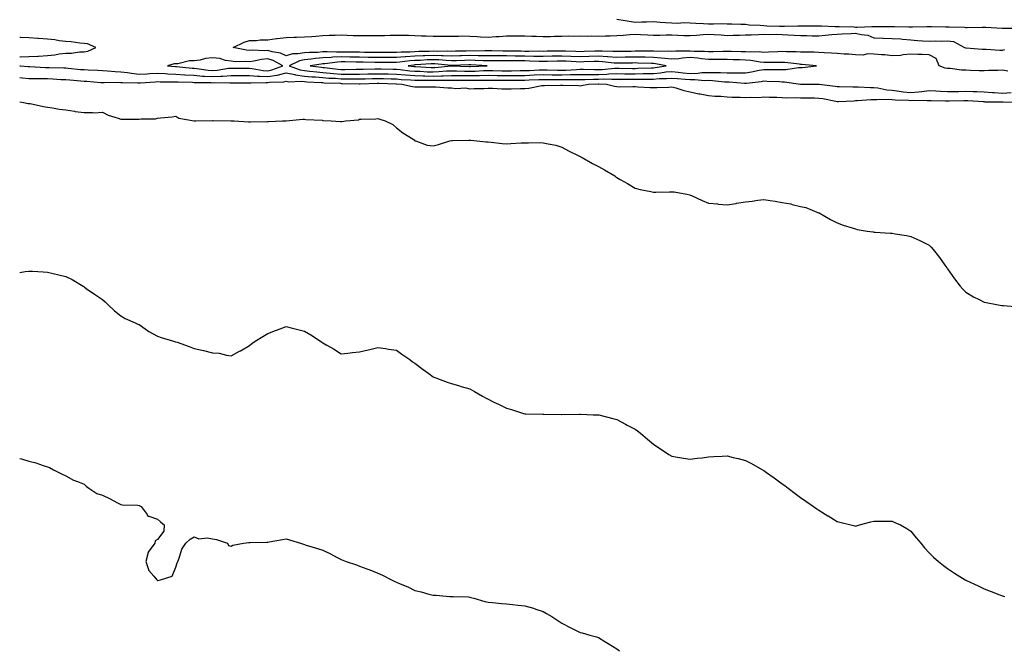
# Model space of a CAD drawing. Units: inches. Extents: x 989603 to 992243, y 7319018 to 7321658.
# Drawn here: x 989603 to 990139, y 7319404 to 7319747 of the extents above; entities that cross this region are included whole.
import ezdxf

# ---------------------------------------------------------------- set-up
doc = ezdxf.new("R2010")
doc.units = ezdxf.units.IN
doc.header["$MEASUREMENT"] = 0
doc.layers.add('Contour_98967319', color=7, linetype='Continuous', true_color=0xdf735a)

msp = doc.modelspace()

# ---------------------------------------------------------------- linework, layer by layer
at = {"layer": 'Contour_98967319'}
for points in [[(990147.68, 7319742.29, 3230), (990138.3, 7319742.18, 3230), (990138.05, 7319742.18, 3230), (990137.79, 7319742.18, 3230), (990128.88, 7319742.75, 3230), (990128.05, 7319742.76, 3230), (990127.2, 7319742.77, 3230), (990118.79, 7319742.66, 3230), (990118.05, 7319742.67, 3230), (990117.28, 7319742.69, 3230), (990109.02, 7319742.89, 3230), (990108.05, 7319742.92, 3230), (990107.04, 7319742.93, 3230), (990099.32, 7319743.19, 3230), (990098.05, 7319743.2, 3230), (990096.77, 7319743.2, 3230), (990089.1, 7319742.98, 3230), (990088.05, 7319742.98, 3230), (990086.97, 7319743, 3230), (990079.28, 7319743.15, 3230), (990078.05, 7319743.17, 3230), (990076.81, 7319743.16, 3230), (990069.19, 7319743.06, 3230), (990068.05, 7319743.05, 3230), (990066.91, 7319743.07, 3230), (990058.95, 7319742.82, 3230), (990058.05, 7319742.83, 3230), (990057.1, 7319742.86, 3230), (990049.17, 7319743.04, 3230), (990048.05, 7319743.07, 3230), (990046.86, 7319743.11, 3230), (990039.57, 7319743.44, 3230), (990038.05, 7319743.49, 3230), (990036.47, 7319743.51, 3230), (990029.55, 7319743.42, 3230), (990028.05, 7319743.43, 3230), (990026.52, 7319743.46, 3230), (990019.38, 7319743.25, 3230), (990018.05, 7319743.28, 3230), (990016.62, 7319743.35, 3230), (990009.66, 7319743.53, 3230), (990008.05, 7319743.61, 3230), (990006.17, 7319743.8, 3230), (990000.2, 7319744.07, 3230), (989998.05, 7319744.32, 3230), (989995.55, 7319744.42, 3230), (989990.69, 7319744.56, 3230), (989988.05, 7319744.67, 3230), (989985.24, 7319744.73, 3230), (989980.71, 7319744.57, 3230), (989978.05, 7319744.63, 3230), (989975.25, 7319744.72, 3230), (989971.15, 7319745.02, 3230), (989968.05, 7319745.1, 3230), (989964.75, 7319745.23, 3230), (989961.14, 7319745.01, 3230), (989958.05, 7319745.15, 3230), (989954.6, 7319745.36, 3230), (989951.67, 7319745.55, 3230), (989948.05, 7319745.77, 3230), (989944.22, 7319745.74, 3230), (989941.72, 7319745.6, 3230), (989938.05, 7319745.56, 3230), (989933.72, 7319746.25, 3230), (989932.58, 7319746.45, 3230), (989928.05, 7319747.13, 3230)], [(990140.95, 7319719.02, 3230), (990138.05, 7319719.52, 3230), (990135.41, 7319719.28, 3230), (990130.56, 7319719.41, 3230), (990128.05, 7319719.12, 3230), (990125.34, 7319719.2, 3230), (990120.59, 7319719.39, 3230), (990118.05, 7319719.46, 3230), (990115.74, 7319719.61, 3230), (990109.56, 7319720.4, 3230), (990108.05, 7319720.51, 3230), (990106.75, 7319720.62, 3230), (990103.46, 7319721.92, 3230), (990101.99, 7319725.86, 3230), (990098.05, 7319727.89, 3230), (990094.22, 7319728.1, 3230), (990091.94, 7319728.03, 3230), (990088.05, 7319728.22, 3230), (990084.01, 7319727.88, 3230), (990082.42, 7319727.56, 3230), (990078.05, 7319727.26, 3230), (990074.03, 7319727.9, 3230), (990072.12, 7319727.85, 3230), (990068.05, 7319728.32, 3230), (990064.57, 7319728.44, 3230), (990062.22, 7319727.75, 3230), (990058.05, 7319727.82, 3230), (990054.35, 7319728.22, 3230), (990051.74, 7319728.22, 3230), (990048.05, 7319728.56, 3230), (990044.93, 7319728.8, 3230), (990040.99, 7319728.98, 3230), (990038.05, 7319729.2, 3230), (990035.44, 7319729.31, 3230), (990030.72, 7319729.25, 3230), (990028.05, 7319729.36, 3230), (990025.65, 7319729.52, 3230), (990020.44, 7319729.52, 3230), (990018.05, 7319729.66, 3230), (990015.73, 7319729.6, 3230), (990010.7, 7319729.28, 3230), (990008.05, 7319729.21, 3230), (990005.57, 7319729.43, 3230), (990000.61, 7319729.36, 3230), (989998.05, 7319729.56, 3230), (989995.73, 7319729.6, 3230), (989990.36, 7319729.61, 3230), (989988.05, 7319729.65, 3230), (989985.78, 7319729.65, 3230), (989980.54, 7319729.43, 3230), (989978.05, 7319729.43, 3230), (989975.76, 7319729.63, 3230), (989970.2, 7319729.78, 3230), (989968.05, 7319729.94, 3230), (989965.93, 7319729.8, 3230), (989960.14, 7319729.83, 3230), (989958.05, 7319729.67, 3230), (989955.98, 7319729.84, 3230), (989950.31, 7319729.66, 3230), (989948.05, 7319729.82, 3230), (989945.98, 7319729.85, 3230), (989940.19, 7319729.79, 3230), (989938.05, 7319729.82, 3230), (989935.91, 7319729.78, 3230), (989930.32, 7319729.66, 3230), (989928.05, 7319729.62, 3230), (989925.89, 7319729.76, 3230), (989920.15, 7319729.82, 3230), (989918.05, 7319729.95, 3230), (989916.01, 7319729.88, 3230), (989910.3, 7319729.67, 3230), (989908.05, 7319729.6, 3230), (989905.82, 7319729.69, 3230), (989900.13, 7319729.84, 3230), (989898.05, 7319729.92, 3230), (989896.01, 7319729.87, 3230), (989890.18, 7319729.79, 3230), (989888.05, 7319729.74, 3230), (989885.92, 7319729.79, 3230), (989880.25, 7319729.72, 3230), (989878.05, 7319729.77, 3230), (989875.92, 7319729.79, 3230), (989870.12, 7319729.85, 3230), (989868.05, 7319729.86, 3230), (989866.01, 7319729.87, 3230), (989859.94, 7319730.03, 3230), (989858.05, 7319730.04, 3230), (989856.19, 7319730.07, 3230), (989850.02, 7319729.95, 3230), (989848.05, 7319729.98, 3230), (989846.05, 7319729.92, 3230), (989840.18, 7319729.79, 3230), (989838.05, 7319729.73, 3230), (989835.95, 7319729.82, 3230), (989830.2, 7319729.77, 3230), (989828.05, 7319729.86, 3230), (989825.9, 7319729.78, 3230), (989820.31, 7319729.66, 3230), (989818.05, 7319729.57, 3230), (989815.53, 7319729.4, 3230), (989810.67, 7319729.31, 3230), (989808.05, 7319729.11, 3230), (989805.24, 7319729.11, 3230), (989800.81, 7319729.16, 3230), (989798.05, 7319729.16, 3230), (989795.33, 7319729.2, 3230), (989790.74, 7319729.23, 3230), (989788.05, 7319729.27, 3230), (989785.44, 7319729.31, 3230), (989780.6, 7319729.37, 3230), (989778.05, 7319729.41, 3230), (989775.43, 7319729.3, 3230), (989770.41, 7319729.55, 3230), (989768.05, 7319729.43, 3230), (989765.36, 7319729.24, 3230), (989760.75, 7319729.22, 3230), (989758.05, 7319729, 3230), (989754.49, 7319728.36, 3230), (989751.48, 7319728.49, 3230), (989748.05, 7319727.4, 3230), (989744.91, 7319728.78, 3230), (989740.46, 7319729.5, 3230), (989738.05, 7319730.22, 3230), (989736.2, 7319730.07, 3230), (989729.5, 7319730.47, 3230), (989728.05, 7319730.3, 3230), (989726.56, 7319730.43, 3230), (989719.17, 7319731.92, 3230), (989725.14, 7319734.83, 3230), (989728.05, 7319735.74, 3230), (989731.89, 7319735.75, 3230), (989733.92, 7319736.05, 3230), (989738.05, 7319736.06, 3230), (989742.88, 7319736.75, 3230), (989743.14, 7319736.83, 3230), (989748.05, 7319737.34, 3230), (989752.46, 7319737.5, 3230), (989753.63, 7319737.5, 3230), (989758.05, 7319737.65, 3230), (989762.1, 7319737.86, 3230), (989764.25, 7319738.12, 3230), (989768.05, 7319738.35, 3230), (989771.41, 7319738.57, 3230), (989774.65, 7319738.52, 3230), (989778.05, 7319738.71, 3230), (989781.34, 7319738.63, 3230), (989784.52, 7319738.4, 3230), (989788.05, 7319738.32, 3230), (989791.62, 7319738.35, 3230), (989794.46, 7319738.32, 3230), (989798.05, 7319738.34, 3230), (989801.54, 7319738.43, 3230), (989804.64, 7319738.51, 3230), (989808.05, 7319738.6, 3230), (989811.46, 7319738.52, 3230), (989814.63, 7319738.5, 3230), (989818.05, 7319738.41, 3230), (989821.71, 7319738.26, 3230), (989824.33, 7319738.19, 3230), (989828.05, 7319738.04, 3230), (989831.93, 7319738.04, 3230), (989834.23, 7319738.1, 3230), (989838.05, 7319738.1, 3230), (989841.92, 7319738.05, 3230), (989844.28, 7319738.16, 3230), (989848.05, 7319738.1, 3230), (989852.12, 7319737.85, 3230), (989853.87, 7319737.74, 3230), (989858.05, 7319737.48, 3230), (989862.18, 7319737.79, 3230), (989864.06, 7319737.93, 3230), (989868.05, 7319738.23, 3230), (989871.73, 7319738.24, 3230), (989874.3, 7319738.17, 3230), (989878.05, 7319738.18, 3230), (989881.89, 7319738.08, 3230), (989884.16, 7319738.04, 3230), (989888.05, 7319737.94, 3230), (989892.04, 7319737.93, 3230), (989894.14, 7319738.02, 3230), (989898.05, 7319738.01, 3230), (989901.83, 7319738.14, 3230), (989904.25, 7319738.12, 3230), (989908.05, 7319738.23, 3230), (989911.88, 7319738.1, 3230), (989914.29, 7319738.16, 3230), (989918.05, 7319738, 3230), (989921.82, 7319738.15, 3230), (989924.4, 7319738.27, 3230), (989928.05, 7319738.41, 3230), (989931.46, 7319738.51, 3230), (989935.12, 7319738.99, 3230), (989938.05, 7319739.1, 3230), (989941, 7319738.97, 3230), (989944.91, 7319738.78, 3230), (989948.05, 7319738.64, 3230), (989951.4, 7319738.58, 3230), (989954.91, 7319738.78, 3230), (989958.05, 7319738.7, 3230), (989961.35, 7319738.62, 3230), (989964.55, 7319738.42, 3230), (989968.05, 7319738.34, 3230), (989971.37, 7319738.59, 3230), (989975, 7319738.87, 3230), (989978.05, 7319739.11, 3230), (989981.1, 7319738.87, 3230), (989984.86, 7319738.72, 3230), (989988.05, 7319738.45, 3230), (989991.44, 7319738.53, 3230), (989994.78, 7319738.65, 3230), (989998.05, 7319738.72, 3230), (990001.21, 7319738.76, 3230), (990005.15, 7319739.02, 3230), (990008.05, 7319739.06, 3230), (990011.09, 7319738.89, 3230), (990015.23, 7319739.1, 3230), (990018.05, 7319738.9, 3230), (990021.17, 7319738.8, 3230), (990024.7, 7319738.57, 3230), (990028.05, 7319738.47, 3230), (990031.59, 7319738.37, 3230), (990034.42, 7319738.29, 3230), (990038.05, 7319738.19, 3230), (990041.44, 7319738.53, 3230), (990045.04, 7319738.92, 3230), (990048.05, 7319739.22, 3230), (990050.67, 7319739.3, 3230), (990055.71, 7319739.57, 3230), (990058.05, 7319739.64, 3230), (990061.1, 7319738.87, 3230), (990064.65, 7319738.53, 3230), (990068.05, 7319737.22, 3230), (990072.96, 7319737, 3230), (990073.13, 7319737, 3230), (990078.05, 7319736.8, 3230), (990082.68, 7319736.55, 3230), (990083.63, 7319736.35, 3230), (990088.05, 7319736.03, 3230), (990091.79, 7319735.66, 3230), (990094.39, 7319735.59, 3230), (990098.05, 7319735.26, 3230), (990101.59, 7319735.46, 3230), (990104.72, 7319735.25, 3230), (990108.05, 7319735.49, 3230), (990111.26, 7319735.13, 3230), (990117.41, 7319731.92, 3230), (990117.81, 7319731.68, 3230), (990118.05, 7319731.7, 3230), (990118.26, 7319731.7, 3230), (990127.01, 7319730.88, 3230), (990128.05, 7319730.9, 3230), (990129.06, 7319730.91, 3230), (990136.49, 7319730.36, 3230), (990138.05, 7319730.36, 3230), (990139.23, 7319730.73, 3230)], [(989638.05, 7319729.5, 3231), (989640.15, 7319729.82, 3231), (989644.48, 7319731.92, 3231), (989639.95, 7319733.82, 3231), (989638.05, 7319734.07, 3231), (989635.75, 7319734.22, 3231), (989631.07, 7319734.94, 3231), (989628.05, 7319735.1, 3231), (989624.44, 7319735.54, 3231), (989622.18, 7319736.05, 3231), (989618.05, 7319736.44, 3231), (989613.2, 7319736.77, 3231), (989612.94, 7319736.81, 3231), (989608.05, 7319737.1, 3231), (989603.45, 7319737.32, 3231), (989603, 7319737.29, 3231)], [(989603, 7319726.75, 3231), (989603.24, 7319726.73, 3231), (989608.05, 7319726.92, 3231), (989612.84, 7319727.12, 3231), (989613.32, 7319727.19, 3231), (989618.05, 7319727.44, 3231), (989622.14, 7319727.82, 3231), (989624.49, 7319728.35, 3231), (989628.05, 7319728.79, 3231), (989631.18, 7319728.79, 3231), (989635.62, 7319729.49, 3231), (989638.05, 7319729.5, 3231)], [(989603, 7319721.94, 3230), (989603.35, 7319721.92, 3230), (989607.69, 7319721.56, 3230), (989608.05, 7319721.52, 3230), (989608.45, 7319721.51, 3230), (989617.1, 7319720.97, 3230), (989618.05, 7319720.95, 3230), (989619.07, 7319720.91, 3230), (989626.96, 7319720.83, 3230), (989628.05, 7319720.78, 3230), (989629.3, 7319720.67, 3230), (989636.11, 7319719.98, 3230), (989638.05, 7319719.81, 3230), (989640.3, 7319719.67, 3230), (989645.6, 7319719.46, 3230), (989648.05, 7319719.31, 3230), (989650.77, 7319719.2, 3230), (989654.94, 7319718.81, 3230), (989658.05, 7319718.71, 3230), (989661.69, 7319718.27, 3230), (989663.95, 7319717.82, 3230), (989668.05, 7319717.42, 3230), (989672.35, 7319717.62, 3230), (989673.76, 7319717.64, 3230), (989678.05, 7319717.82, 3230), (989682.32, 7319717.65, 3230), (989683.67, 7319717.55, 3230), (989688.05, 7319717.38, 3230), (989692.9, 7319717.07, 3230), (989693.17, 7319717.04, 3230), (989698.05, 7319716.74, 3230), (989702.47, 7319716.34, 3230), (989703.64, 7319716.33, 3230), (989708.05, 7319716, 3230), (989712.44, 7319716.31, 3230), (989713.67, 7319716.29, 3230), (989718.05, 7319716.67, 3230), (989722.77, 7319716.64, 3230), (989723.33, 7319716.64, 3230), (989728.05, 7319716.61, 3230), (989732.39, 7319716.26, 3230), (989733.68, 7319716.29, 3230), (989738.05, 7319715.99, 3230), (989743, 7319716.88, 3230), (989743.09, 7319716.88, 3230), (989748.05, 7319718.14, 3230), (989752.87, 7319717.09, 3230), (989753.13, 7319717, 3230), (989758.05, 7319716.3, 3230), (989762.07, 7319715.94, 3230), (989764.12, 7319715.85, 3230), (989768.05, 7319715.51, 3230), (989771.36, 7319715.23, 3230), (989774.87, 7319715.11, 3230), (989778.05, 7319714.86, 3230), (989780.99, 7319714.86, 3230), (989785.18, 7319714.79, 3230), (989788.05, 7319714.79, 3230), (989790.98, 7319714.85, 3230), (989795.03, 7319714.94, 3230), (989798.05, 7319715, 3230), (989801.06, 7319714.93, 3230), (989805.18, 7319714.79, 3230), (989808.05, 7319714.72, 3230), (989810.63, 7319714.5, 3230), (989815.67, 7319714.31, 3230), (989818.05, 7319714.12, 3230), (989820.18, 7319714.05, 3230), (989825.9, 7319714.07, 3230), (989828.05, 7319714.01, 3230), (989830.22, 7319714.09, 3230), (989835.96, 7319714.01, 3230), (989838.05, 7319714.1, 3230), (989840.2, 7319714.07, 3230), (989845.86, 7319714.11, 3230), (989848.05, 7319714.07, 3230), (989850.26, 7319714.13, 3230), (989855.85, 7319714.11, 3230), (989858.05, 7319714.17, 3230), (989860.27, 7319714.14, 3230), (989865.89, 7319714.08, 3230), (989868.05, 7319714.05, 3230), (989870.2, 7319714.07, 3230), (989875.88, 7319714.09, 3230), (989878.05, 7319714.1, 3230), (989880.33, 7319714.2, 3230), (989885.61, 7319714.36, 3230), (989888.05, 7319714.47, 3230), (989890.56, 7319714.43, 3230), (989895.53, 7319714.44, 3230), (989898.05, 7319714.4, 3230), (989900.6, 7319714.46, 3230), (989905.53, 7319714.44, 3230), (989908.05, 7319714.51, 3230), (989910.65, 7319714.51, 3230), (989915.31, 7319714.66, 3230), (989918.05, 7319714.66, 3230), (989920.88, 7319714.75, 3230), (989925.4, 7319714.57, 3230), (989928.05, 7319714.66, 3230), (989930.77, 7319714.64, 3230), (989935.32, 7319714.65, 3230), (989938.05, 7319714.64, 3230), (989940.81, 7319714.68, 3230), (989945.34, 7319714.63, 3230), (989948.05, 7319714.68, 3230), (989951.05, 7319714.92, 3230), (989955.02, 7319714.95, 3230), (989958.05, 7319715.23, 3230), (989961.05, 7319714.92, 3230), (989965.33, 7319714.64, 3230), (989968.05, 7319714.38, 3230), (989970.57, 7319714.44, 3230), (989976, 7319713.97, 3230), (989978.05, 7319714.03, 3230), (989980.1, 7319713.97, 3230), (989986.73, 7319713.24, 3230), (989988.05, 7319713.19, 3230), (989989.29, 7319713.16, 3230), (989997.59, 7319712.38, 3230), (989998.05, 7319712.36, 3230), (989998.58, 7319712.45, 3230), (990006.58, 7319713.4, 3230), (990008.05, 7319713.66, 3230), (990009.76, 7319713.62, 3230), (990016.7, 7319713.27, 3230), (990018.05, 7319713.24, 3230), (990019.37, 7319713.24, 3230), (990028.02, 7319711.95, 3230), (990028.09, 7319711.95, 3230), (990038.03, 7319711.94, 3230), (990038.08, 7319711.94, 3230), (990038.2, 7319711.92, 3230), (990046.94, 7319710.81, 3230), (990048.05, 7319710.63, 3230), (990049.33, 7319710.64, 3230), (990056.57, 7319710.44, 3230), (990058.05, 7319710.45, 3230), (990059.5, 7319710.47, 3230), (990066.13, 7319710, 3230), (990068.05, 7319710.02, 3230), (990070.13, 7319709.84, 3230), (990075.01, 7319708.88, 3230), (990078.05, 7319708.67, 3230), (990081.79, 7319708.18, 3230), (990083.88, 7319707.75, 3230), (990088.05, 7319707.29, 3230), (990092.34, 7319707.64, 3230), (990094.13, 7319708, 3230), (990098.05, 7319708.41, 3230), (990101.72, 7319708.25, 3230), (990104.2, 7319708.08, 3230), (990108.05, 7319707.92, 3230), (990112.01, 7319707.96, 3230), (990114.1, 7319707.97, 3230), (990118.05, 7319708.02, 3230), (990122.07, 7319707.9, 3230), (990124.06, 7319707.92, 3230), (990128.05, 7319707.79, 3230), (990132.52, 7319707.45, 3230), (990133.45, 7319707.32, 3230), (990138.05, 7319707.01, 3230), (990142.69, 7319707.28, 3230)], [(989603, 7319715.53, 3229), (989604.59, 7319715.38, 3229), (989608.05, 7319715.06, 3229), (989611.12, 7319714.99, 3229), (989614.93, 7319715.04, 3229), (989618.05, 7319714.96, 3229), (989620.97, 7319714.84, 3229), (989625.44, 7319714.52, 3229), (989628.05, 7319714.42, 3229), (989630.34, 7319714.21, 3229), (989636.21, 7319713.76, 3229), (989638.05, 7319713.6, 3229), (989639.63, 7319713.5, 3229), (989647.11, 7319712.86, 3229), (989648.05, 7319712.8, 3229), (989648.9, 7319712.76, 3229), (989657.05, 7319712.91, 3229), (989658.05, 7319712.88, 3229), (989658.91, 7319712.78, 3229), (989667.32, 7319712.66, 3229), (989668.05, 7319712.58, 3229), (989668.74, 7319712.62, 3229), (989676.72, 7319713.25, 3229), (989678.05, 7319713.31, 3229), (989679.39, 7319713.26, 3229), (989686.74, 7319713.22, 3229), (989688.05, 7319713.17, 3229), (989689.23, 7319713.1, 3229), (989697.04, 7319712.93, 3229), (989698.05, 7319712.86, 3229), (989698.92, 7319712.78, 3229), (989707.23, 7319712.74, 3229), (989708.05, 7319712.67, 3229), (989708.86, 7319712.73, 3229), (989717.37, 7319712.6, 3229), (989718.05, 7319712.66, 3229), (989718.78, 7319712.66, 3229), (989727.29, 7319712.68, 3229), (989728.05, 7319712.68, 3229), (989728.75, 7319712.62, 3229), (989737.16, 7319712.81, 3229), (989738.05, 7319712.75, 3229), (989739.06, 7319712.93, 3229), (989746.78, 7319713.19, 3229), (989748.05, 7319713.51, 3229), (989749.36, 7319713.23, 3229), (989756.45, 7319713.52, 3229), (989758.05, 7319713.29, 3229), (989759.31, 7319713.18, 3229), (989767.15, 7319712.81, 3229), (989768.05, 7319712.74, 3229), (989768.8, 7319712.67, 3229), (989777.61, 7319712.36, 3229), (989778.05, 7319712.33, 3229), (989778.46, 7319712.33, 3229), (989787.81, 7319712.16, 3229), (989788.05, 7319712.16, 3229), (989788.3, 7319712.17, 3229), (989797.6, 7319712.37, 3229), (989798.05, 7319712.38, 3229), (989798.5, 7319712.37, 3229), (989807.92, 7319712.04, 3229), (989808.05, 7319712.04, 3229), (989808.16, 7319712.03, 3229), (989811.03, 7319711.92, 3229), (989816.75, 7319710.62, 3229), (989818.05, 7319710.37, 3229), (989819.6, 7319710.37, 3229), (989826.62, 7319710.49, 3229), (989828.05, 7319710.49, 3229), (989829.5, 7319710.48, 3229), (989836.05, 7319709.92, 3229), (989838.05, 7319709.9, 3229), (989840.4, 7319709.57, 3229), (989845.95, 7319709.82, 3229), (989848.05, 7319709.35, 3229), (989850.39, 7319709.58, 3229), (989855.62, 7319709.49, 3229), (989858.05, 7319709.68, 3229), (989860.3, 7319709.67, 3229), (989865.48, 7319709.35, 3229), (989868.05, 7319709.34, 3229), (989870.57, 7319709.4, 3229), (989875.64, 7319709.51, 3229), (989878.05, 7319709.57, 3229), (989880.2, 7319709.77, 3229), (989887.25, 7319711.12, 3229), (989888.05, 7319711.21, 3229), (989888.71, 7319711.26, 3229), (989897.45, 7319711.32, 3229), (989898.05, 7319711.36, 3229), (989898.62, 7319711.35, 3229), (989907.22, 7319711.09, 3229), (989908.05, 7319711.07, 3229), (989908.83, 7319711.14, 3229), (989912.58, 7319711.92, 3229), (989917.88, 7319712.09, 3229), (989918.05, 7319712.09, 3229), (989918.23, 7319712.1, 3229), (989922.45, 7319711.92, 3229), (989926.89, 7319710.76, 3229), (989928.05, 7319710.6, 3229), (989929.45, 7319710.52, 3229), (989936.77, 7319710.64, 3229), (989938.05, 7319710.56, 3229), (989939.48, 7319710.5, 3229), (989946.22, 7319710.09, 3229), (989948.05, 7319710.02, 3229), (989949.89, 7319710.09, 3229), (989956.44, 7319710.31, 3229), (989958.05, 7319710.37, 3229), (989960.14, 7319709.83, 3229), (989964.61, 7319708.48, 3229), (989968.05, 7319707.69, 3229), (989972.76, 7319706.63, 3229), (989973.39, 7319706.58, 3229), (989978.05, 7319705.75, 3229), (989981.42, 7319705.29, 3229), (989984.63, 7319705.34, 3229), (989988.05, 7319704.98, 3229), (989990.88, 7319704.76, 3229), (989995.19, 7319704.78, 3229), (989998.05, 7319704.59, 3229), (990000.91, 7319704.79, 3229), (990005.29, 7319704.68, 3229), (990008.05, 7319704.92, 3229), (990010.94, 7319704.81, 3229), (990015.16, 7319704.81, 3229), (990018.05, 7319704.71, 3229), (990020.65, 7319704.51, 3229), (990025.34, 7319704.63, 3229), (990028.05, 7319704.46, 3229), (990030.57, 7319704.44, 3229), (990035.59, 7319704.38, 3229), (990038.05, 7319704.36, 3229), (990040.17, 7319704.04, 3229), (990047.3, 7319702.68, 3229), (990048.05, 7319702.55, 3229), (990048.68, 7319702.55, 3229), (990057.06, 7319702.91, 3229), (990058.05, 7319702.92, 3229), (990059.06, 7319702.93, 3229), (990066.34, 7319703.62, 3229), (990068.05, 7319703.64, 3229), (990069.63, 7319703.51, 3229), (990076.19, 7319703.78, 3229), (990078.05, 7319703.64, 3229), (990079.57, 7319703.44, 3229), (990086.8, 7319703.17, 3229), (990088.05, 7319703.03, 3229), (990089.26, 7319703.13, 3229), (990097.01, 7319702.96, 3229), (990098.05, 7319703.07, 3229), (990099.14, 7319703.02, 3229), (990107.06, 7319702.91, 3229), (990108.05, 7319702.87, 3229), (990109.01, 7319702.88, 3229), (990116.95, 7319703.03, 3229), (990118.05, 7319703.04, 3229), (990119.13, 7319703.01, 3229), (990127.56, 7319702.4, 3229), (990128.05, 7319702.39, 3229), (990128.49, 7319702.35, 3229), (990137.68, 7319702.29, 3229), (990138.05, 7319702.26, 3229), (990138.41, 7319702.29, 3229), (990147.82, 7319702.15, 3229)], [(989603, 7319702.27, 3228), (989605.1, 7319701.92, 3228), (989607.55, 7319701.42, 3228), (989608.05, 7319701.4, 3228), (989608.68, 7319701.29, 3228), (989615.88, 7319699.76, 3228), (989618.05, 7319699.4, 3228), (989620.93, 7319699.04, 3228), (989624.48, 7319698.34, 3228), (989628.05, 7319697.96, 3228), (989632.84, 7319697.13, 3228), (989633.17, 7319697.03, 3228), (989638.05, 7319696.4, 3228), (989642.68, 7319696.55, 3228), (989643.63, 7319696.34, 3228), (989648.05, 7319696.59, 3228), (989651.17, 7319695.03, 3228), (989656.59, 7319693.38, 3228), (989658.05, 7319692.82, 3228), (989659.03, 7319692.89, 3228), (989667.2, 7319692.77, 3228), (989668.05, 7319692.86, 3228), (989669.19, 7319693.06, 3228), (989676.92, 7319693.05, 3228), (989678.05, 7319693.37, 3228), (989679.74, 7319693.61, 3228), (989685.94, 7319694.03, 3228), (989688.05, 7319694.4, 3228), (989689.55, 7319693.42, 3228), (989697.97, 7319691.92, 3228), (989698.02, 7319691.9, 3228), (989698.05, 7319691.89, 3228), (989698.08, 7319691.9, 3228), (989698.88, 7319691.92, 3228), (989707.9, 7319692.07, 3228), (989708.05, 7319692.1, 3228), (989708.24, 7319692.1, 3228), (989717.98, 7319691.99, 3228), (989718.12, 7319691.99, 3228), (989719.79, 7319691.92, 3228), (989727.58, 7319691.45, 3228), (989728.05, 7319691.43, 3228), (989728.58, 7319691.4, 3228), (989737.61, 7319691.49, 3228), (989738.05, 7319691.46, 3228), (989738.46, 7319691.51, 3228), (989746, 7319691.92, 3228), (989747.97, 7319692, 3228), (989748.05, 7319692.01, 3228), (989748.15, 7319692.02, 3228), (989757.21, 7319692.76, 3228), (989758.05, 7319692.82, 3228), (989758.84, 7319692.71, 3228), (989767.74, 7319692.24, 3228), (989768.05, 7319692.2, 3228), (989768.25, 7319692.12, 3228), (989772.58, 7319691.92, 3228), (989777.7, 7319691.56, 3228), (989778.05, 7319691.55, 3228), (989778.35, 7319691.62, 3228), (989780.46, 7319691.92, 3228), (989787.4, 7319692.57, 3228), (989788.05, 7319692.77, 3228), (989788.98, 7319692.85, 3228), (989796.96, 7319693.02, 3228), (989798.05, 7319693.12, 3228), (989798.98, 7319692.85, 3228), (989801.9, 7319691.92, 3228), (989806.05, 7319689.92, 3228), (989808.05, 7319688.16, 3228), (989811.54, 7319685.4, 3228), (989817.28, 7319681.92, 3228), (989817.66, 7319681.53, 3228), (989818.05, 7319681.08, 3228), (989819.09, 7319680.88, 3228), (989824.77, 7319678.64, 3228), (989828.05, 7319678.24, 3228), (989830.98, 7319678.99, 3228), (989837.1, 7319680.97, 3228), (989838.05, 7319681.24, 3228), (989838.68, 7319681.29, 3228), (989847.52, 7319681.39, 3228), (989848.05, 7319681.42, 3228), (989848.6, 7319681.37, 3228), (989856.7, 7319680.58, 3228), (989858.05, 7319680.44, 3228), (989859.62, 7319680.35, 3228), (989865.74, 7319679.61, 3228), (989868.05, 7319679.48, 3228), (989870.39, 7319679.58, 3228), (989876.08, 7319679.95, 3228), (989878.05, 7319680.03, 3228), (989879.96, 7319680, 3228), (989886.18, 7319680.05, 3228), (989888.05, 7319680.02, 3228), (989890.62, 7319679.35, 3228), (989894.78, 7319678.64, 3228), (989898.05, 7319677.56, 3228), (989901.77, 7319675.64, 3228), (989906.99, 7319672.99, 3228), (989908.05, 7319672.44, 3228), (989908.41, 7319672.28, 3228), (989909.21, 7319671.92, 3228), (989914.85, 7319668.72, 3228), (989918.05, 7319667.05, 3228), (989921.31, 7319665.18, 3228), (989926.94, 7319661.92, 3228), (989927.58, 7319661.45, 3228), (989928.05, 7319661.11, 3228), (989929.97, 7319660, 3228), (989933.9, 7319657.77, 3228), (989938.05, 7319655.21, 3228), (989940.75, 7319654.62, 3228), (989946.59, 7319653.38, 3228), (989948.05, 7319653.08, 3228), (989949.27, 7319653.14, 3228), (989956.77, 7319653.19, 3228), (989958.05, 7319653.27, 3228), (989959.34, 7319653.2, 3228), (989966.23, 7319651.92, 3228), (989967.74, 7319651.61, 3228), (989968.05, 7319651.53, 3228), (989968.76, 7319651.21, 3228), (989974.6, 7319648.47, 3228), (989978.05, 7319647.08, 3228), (989982.8, 7319646.67, 3228), (989983.34, 7319646.63, 3228), (989988.05, 7319646.19, 3228), (989992.97, 7319647, 3228), (989993.16, 7319647.03, 3228), (989998.05, 7319647.85, 3228), (990001.74, 7319648.23, 3228), (990004.79, 7319648.66, 3228), (990008.05, 7319649.02, 3228), (990011.46, 7319648.51, 3228), (990014.3, 7319648.17, 3228), (990018.05, 7319647.55, 3228), (990022.79, 7319646.66, 3228), (990023.59, 7319646.38, 3228), (990028.05, 7319645.26, 3228), (990030.89, 7319644.76, 3228), (990037.85, 7319641.92, 3228), (990037.99, 7319641.87, 3228), (990038.23, 7319641.75, 3228), (990044.35, 7319638.21, 3228), (990048.05, 7319636.48, 3228), (990051.24, 7319635.11, 3228), (990056.21, 7319633.75, 3228), (990058.05, 7319633.12, 3228), (990058.98, 7319632.84, 3228), (990064.34, 7319631.92, 3228), (990067.54, 7319631.42, 3228), (990068.05, 7319631.35, 3228), (990068.66, 7319631.31, 3228), (990076.9, 7319630.77, 3228), (990078.05, 7319630.7, 3228), (990079.57, 7319630.4, 3228), (990085.7, 7319629.57, 3228), (990088.05, 7319629.01, 3228), (990092.98, 7319626.85, 3228), (990093.3, 7319626.67, 3228), (990098.05, 7319624.24, 3228), (990099.24, 7319623.11, 3228), (990100.24, 7319621.92, 3228), (990103.69, 7319617.56, 3228), (990106.62, 7319613.35, 3228), (990107.64, 7319611.92, 3228), (990107.81, 7319611.68, 3228), (990108.05, 7319611.28, 3228), (990111.98, 7319605.85, 3228), (990114.9, 7319601.92, 3228), (990116.44, 7319600.31, 3228), (990118.05, 7319598.59, 3228), (990122.3, 7319596.17, 3228), (990125.26, 7319594.71, 3228), (990128.05, 7319593.26, 3228), (990129.09, 7319592.96, 3228), (990134.72, 7319591.92, 3228), (990137.58, 7319591.45, 3228), (990138.05, 7319591.4, 3228), (990138.58, 7319591.39, 3228), (990146.82, 7319590.69, 3228)], [(989603, 7319609.43, 3227), (989605.96, 7319609.83, 3227), (989608.05, 7319610.11, 3227), (989609.97, 7319610, 3227), (989615.85, 7319609.72, 3227), (989618.05, 7319609.57, 3227), (989621.17, 7319608.8, 3227), (989624.25, 7319608.12, 3227), (989628.05, 7319607.13, 3227), (989631.58, 7319605.45, 3227), (989637.56, 7319601.92, 3227), (989637.84, 7319601.71, 3227), (989638.05, 7319601.55, 3227), (989639.24, 7319600.72, 3227), (989643.73, 7319597.6, 3227), (989648.05, 7319594.69, 3227), (989649.47, 7319593.34, 3227), (989650.95, 7319591.92, 3227), (989654.59, 7319588.46, 3227), (989658.05, 7319585.73, 3227), (989660.5, 7319584.37, 3227), (989665.8, 7319581.92, 3227), (989667.34, 7319581.2, 3227), (989668.05, 7319580.98, 3227), (989671.29, 7319578.67, 3227), (989673.3, 7319577.17, 3227), (989678.05, 7319574.6, 3227), (989680, 7319573.87, 3227), (989686.78, 7319571.92, 3227), (989687.76, 7319571.62, 3227), (989688.05, 7319571.54, 3227), (989688.66, 7319571.32, 3227), (989695.24, 7319569.11, 3227), (989698.05, 7319567.96, 3227), (989703.02, 7319566.94, 3227), (989703.07, 7319566.94, 3227), (989708.05, 7319565.67, 3227), (989711.52, 7319565.39, 3227), (989715.64, 7319564.34, 3227), (989718.05, 7319564.04, 3227), (989722.58, 7319566.45, 3227), (989723.2, 7319566.77, 3227), (989728.05, 7319569.5, 3227), (989729.37, 7319570.6, 3227), (989731.1, 7319571.92, 3227), (989735.44, 7319574.53, 3227), (989738.05, 7319576.14, 3227), (989742.22, 7319577.76, 3227), (989744.82, 7319578.69, 3227), (989748.05, 7319579.9, 3227), (989750.77, 7319579.2, 3227), (989754.42, 7319578.29, 3227), (989758.05, 7319577.35, 3227), (989761.47, 7319575.34, 3227), (989766.74, 7319571.92, 3227), (989767.52, 7319571.4, 3227), (989768.05, 7319571.03, 3227), (989770.18, 7319569.79, 3227), (989773.82, 7319567.69, 3227), (989778.05, 7319565.1, 3227), (989781.55, 7319565.42, 3227), (989784.24, 7319565.72, 3227), (989788.05, 7319566.06, 3227), (989792.72, 7319567.26, 3227), (989793.57, 7319567.44, 3227), (989798.05, 7319568.53, 3227), (989802.05, 7319567.91, 3227), (989803.75, 7319567.62, 3227), (989808.05, 7319566.99, 3227), (989811.08, 7319564.94, 3227), (989815.36, 7319561.92, 3227), (989816.91, 7319560.78, 3227), (989818.05, 7319559.88, 3227), (989822.71, 7319556.57, 3227), (989825.68, 7319554.29, 3227), (989828.05, 7319552.49, 3227), (989828.46, 7319552.33, 3227), (989829.51, 7319551.92, 3227), (989835.73, 7319549.6, 3227), (989838.05, 7319548.83, 3227), (989842.39, 7319547.58, 3227), (989843.4, 7319547.28, 3227), (989848.05, 7319546.03, 3227), (989850.64, 7319544.51, 3227), (989854.93, 7319541.92, 3227), (989856.96, 7319540.83, 3227), (989858.05, 7319540.29, 3227), (989861.17, 7319538.8, 3227), (989863.71, 7319537.58, 3227), (989868.05, 7319535.53, 3227), (989870.82, 7319534.69, 3227), (989877.33, 7319532.64, 3227), (989878.05, 7319532.42, 3227), (989878.55, 7319532.42, 3227), (989887.74, 7319532.23, 3227), (989888.05, 7319532.23, 3227), (989888.35, 7319532.23, 3227), (989898.02, 7319531.95, 3227), (989898.05, 7319531.94, 3227), (989898.08, 7319531.95, 3227), (989907.79, 7319532.18, 3227), (989908.05, 7319532.19, 3227), (989908.31, 7319532.18, 3227), (989915.19, 7319531.92, 3227), (989917.93, 7319531.81, 3227), (989918.05, 7319531.8, 3227), (989918.21, 7319531.76, 3227), (989925.94, 7319529.82, 3227), (989928.05, 7319529.26, 3227), (989932.85, 7319526.72, 3227), (989933.68, 7319526.29, 3227), (989938.05, 7319524.01, 3227), (989939.26, 7319523.14, 3227), (989940.96, 7319521.92, 3227), (989944.78, 7319518.65, 3227), (989948.05, 7319515.92, 3227), (989950.4, 7319514.27, 3227), (989954.1, 7319511.92, 3227), (989956.44, 7319510.31, 3227), (989958.05, 7319509.33, 3227), (989961.12, 7319508.85, 3227), (989964.33, 7319508.2, 3227), (989968.05, 7319507.68, 3227), (989971.77, 7319508.2, 3227), (989974.61, 7319508.48, 3227), (989978.05, 7319508.94, 3227), (989980.89, 7319509.08, 3227), (989985.41, 7319509.28, 3227), (989988.05, 7319509.42, 3227), (989991.36, 7319508.61, 3227), (989994.1, 7319507.98, 3227), (989998.05, 7319506.99, 3227), (990001.39, 7319505.26, 3227), (990007.34, 7319501.92, 3227), (990007.79, 7319501.66, 3227), (990008.05, 7319501.49, 3227), (990009.5, 7319500.47, 3227), (990013.71, 7319497.58, 3227), (990018.05, 7319494.28, 3227), (990019.45, 7319493.32, 3227), (990021.42, 7319491.92, 3227), (990025.19, 7319489.06, 3227), (990028.05, 7319486.78, 3227), (990030.94, 7319484.82, 3227), (990035.13, 7319481.92, 3227), (990036.87, 7319480.73, 3227), (990038.05, 7319479.93, 3227), (990043.02, 7319476.9, 3227), (990043.16, 7319476.81, 3227), (990048.05, 7319473.73, 3227), (990049.51, 7319473.38, 3227), (990055.51, 7319471.92, 3227), (990057.55, 7319471.42, 3227), (990058.05, 7319471.28, 3227), (990058.55, 7319471.42, 3227), (990060.16, 7319471.92, 3227), (990066.36, 7319473.6, 3227), (990068.05, 7319473.92, 3227), (990070.03, 7319473.91, 3227), (990076.09, 7319473.88, 3227), (990078.05, 7319473.86, 3227), (990079.41, 7319473.27, 3227), (990082.45, 7319471.92, 3227), (990085.99, 7319469.86, 3227), (990088.05, 7319468.57, 3227), (990091.03, 7319464.9, 3227), (990093.5, 7319461.92, 3227), (990095.59, 7319459.46, 3227), (990098.05, 7319456.65, 3227), (990100.46, 7319454.33, 3227), (990103.15, 7319451.92, 3227), (990105.87, 7319449.75, 3227), (990108.05, 7319448.13, 3227), (990111.81, 7319445.68, 3227), (990117.76, 7319441.92, 3227), (990117.94, 7319441.81, 3227), (990118.05, 7319441.75, 3227), (990118.36, 7319441.61, 3227), (990124.77, 7319438.64, 3227), (990128.05, 7319437.07, 3227), (990131.81, 7319435.68, 3227), (990135.96, 7319434.01, 3227), (990138.05, 7319433.19, 3227), (990139.04, 7319432.91, 3227)], [(989603, 7319508.09, 3226), (989603.95, 7319507.82, 3226), (989608.05, 7319506.6, 3226), (989611.74, 7319505.61, 3226), (989615.74, 7319504.23, 3226), (989618.05, 7319503.54, 3226), (989619.21, 7319503.08, 3226), (989621.44, 7319501.92, 3226), (989625.83, 7319499.7, 3226), (989628.05, 7319498.69, 3226), (989632.32, 7319496.19, 3226), (989634.44, 7319495.54, 3226), (989638.05, 7319494.05, 3226), (989639.13, 7319493.01, 3226), (989640.6, 7319491.92, 3226), (989645.08, 7319488.95, 3226), (989648.05, 7319488.09, 3226), (989652.17, 7319486.04, 3226), (989655.86, 7319484.11, 3226), (989658.05, 7319482.98, 3226), (989658.87, 7319482.74, 3226), (989667.39, 7319482.58, 3226), (989668.05, 7319482.46, 3226), (989668.48, 7319482.34, 3226), (989669.16, 7319481.92, 3226), (989672.36, 7319477.61, 3226), (989672.79, 7319476.65, 3226), (989673.26, 7319476.71, 3226), (989678.05, 7319475, 3226), (989679.63, 7319473.51, 3226), (989681.66, 7319471.92, 3226), (989681.55, 7319468.42, 3226), (989678.05, 7319463.98, 3226), (989676.8, 7319463.17, 3226), (989676.64, 7319461.92, 3226), (989672.94, 7319457.02, 3226), (989672.95, 7319456.83, 3226), (989671.59, 7319451.92, 3226), (989673.26, 7319447.14, 3226), (989676.08, 7319443.9, 3226), (989677.62, 7319441.92, 3226), (989677.86, 7319441.73, 3226), (989678.05, 7319441.37, 3226), (989678.29, 7319441.67, 3226), (989679.65, 7319441.92, 3226), (989686.07, 7319443.91, 3226), (989688.05, 7319448.87, 3226), (989688.69, 7319451.27, 3226), (989689.11, 7319451.92, 3226), (989689.88, 7319453.74, 3226), (989691.26, 7319458.71, 3226), (989693.42, 7319461.92, 3226), (989695.83, 7319464.14, 3226), (989698.05, 7319465.39, 3226), (989700.49, 7319464.36, 3226), (989705.1, 7319464.87, 3226), (989708.05, 7319464.31, 3226), (989710.08, 7319463.96, 3226), (989716.16, 7319461.92, 3226), (989716.73, 7319460.6, 3226), (989718.05, 7319460.31, 3226), (989719.05, 7319460.92, 3226), (989724.78, 7319461.92, 3226), (989727.7, 7319462.27, 3226), (989728.05, 7319462.35, 3226), (989728.49, 7319462.36, 3226), (989737.45, 7319462.51, 3226), (989738.05, 7319462.53, 3226), (989738.8, 7319462.67, 3226), (989746.01, 7319463.96, 3226), (989748.05, 7319464.36, 3226), (989749.93, 7319463.8, 3226), (989755.82, 7319461.92, 3226), (989757.53, 7319461.4, 3226), (989758.05, 7319461.25, 3226), (989759.03, 7319460.94, 3226), (989765.17, 7319459.04, 3226), (989768.05, 7319458.09, 3226), (989772.26, 7319456.13, 3226), (989775.84, 7319454.12, 3226), (989778.05, 7319452.96, 3226), (989778.86, 7319452.74, 3226), (989780.79, 7319451.92, 3226), (989786.29, 7319450.16, 3226), (989788.05, 7319449.42, 3226), (989791.94, 7319448.03, 3226), (989793.63, 7319447.5, 3226), (989798.05, 7319445.67, 3226), (989800.57, 7319444.44, 3226), (989805.39, 7319441.92, 3226), (989807.29, 7319441.15, 3226), (989808.05, 7319440.78, 3226), (989810.13, 7319439.84, 3226), (989814.22, 7319438.1, 3226), (989818.05, 7319436.22, 3226), (989821.58, 7319435.44, 3226), (989825.73, 7319434.24, 3226), (989828.05, 7319433.66, 3226), (989829.7, 7319433.57, 3226), (989837.05, 7319432.92, 3226), (989838.05, 7319432.86, 3226), (989838.96, 7319432.82, 3226), (989847.33, 7319432.64, 3226), (989848.05, 7319432.62, 3226), (989848.56, 7319432.43, 3226), (989850.26, 7319431.92, 3226), (989856.26, 7319430.14, 3226), (989858.05, 7319429.78, 3226), (989860.32, 7319429.66, 3226), (989865.26, 7319429.13, 3226), (989868.05, 7319428.99, 3226), (989871.35, 7319428.62, 3226), (989874.38, 7319428.25, 3226), (989878.05, 7319427.83, 3226), (989882.62, 7319426.49, 3226), (989883.95, 7319426.03, 3226), (989888.05, 7319424.69, 3226), (989889.83, 7319423.7, 3226), (989892.65, 7319421.92, 3226), (989895.89, 7319419.76, 3226), (989898.05, 7319418.33, 3226), (989902.31, 7319416.18, 3226), (989905.18, 7319414.79, 3226), (989908.05, 7319413.37, 3226), (989909.19, 7319413.06, 3226), (989913.39, 7319411.92, 3226), (989916.99, 7319410.85, 3226), (989918.05, 7319410.52, 3226), (989921.56, 7319408.41, 3226), (989923.43, 7319407.31, 3226), (989928.05, 7319404.42, 3226), (989929.52, 7319403.39, 3226)]]:
    msp.add_polyline3d(points, dxfattribs=at)
for points in [[(989738.05, 7319719.24, 3231), (989740.33, 7319719.64, 3231), (989746.25, 7319721.92, 3231), (989740.94, 7319724.82, 3231), (989738.05, 7319725.67, 3231), (989734.58, 7319725.39, 3231), (989730.49, 7319724.36, 3231), (989728.05, 7319724.09, 3231), (989725.7, 7319724.27, 3231), (989720.27, 7319724.14, 3231), (989718.05, 7319724.36, 3231), (989715.1, 7319724.87, 3231), (989711.97, 7319725.84, 3231), (989708.05, 7319726.33, 3231), (989704.07, 7319725.9, 3231), (989701.19, 7319725.06, 3231), (989698.05, 7319724.6, 3231), (989695.39, 7319724.57, 3231), (989689.09, 7319722.95, 3231), (989688.05, 7319722.94, 3231), (989687.06, 7319722.91, 3231), (989683.5, 7319721.92, 3231), (989687.74, 7319721.61, 3231), (989688.05, 7319721.59, 3231), (989688.4, 7319721.57, 3231), (989696.82, 7319720.69, 3231), (989698.05, 7319720.62, 3231), (989699.49, 7319720.48, 3231), (989705.64, 7319719.51, 3231), (989708.05, 7319719.32, 3231), (989710.47, 7319719.49, 3231), (989716.68, 7319720.55, 3231), (989718.05, 7319720.67, 3231), (989719.31, 7319720.66, 3231), (989726.68, 7319720.56, 3231), (989728.05, 7319720.55, 3231), (989729.54, 7319720.43, 3231), (989735.54, 7319719.41, 3231)], [(990028.05, 7319720.91, 3231), (990029.01, 7319720.97, 3231), (990036.75, 7319721.92, 3231), (990028.77, 7319722.64, 3231), (990028.05, 7319722.67, 3231), (990027.25, 7319722.73, 3231), (990019.77, 7319723.64, 3231), (990018.05, 7319723.75, 3231), (990016.28, 7319723.69, 3231), (990009.85, 7319723.72, 3231), (990008.05, 7319723.67, 3231), (990006.13, 7319723.85, 3231), (990000.93, 7319724.8, 3231), (989998.05, 7319725.03, 3231), (989994.9, 7319725.08, 3231), (989991.32, 7319725.2, 3231), (989988.05, 7319725.25, 3231), (989984.72, 7319725.25, 3231), (989981.52, 7319725.39, 3231), (989978.05, 7319725.39, 3231), (989974.24, 7319725.73, 3231), (989972.15, 7319726.02, 3231), (989968.05, 7319726.34, 3231), (989963.9, 7319726.07, 3231), (989961.9, 7319725.77, 3231), (989958.05, 7319725.46, 3231), (989954.17, 7319725.8, 3231), (989952.28, 7319726.15, 3231), (989948.05, 7319726.44, 3231), (989943.45, 7319726.52, 3231), (989942.69, 7319726.56, 3231), (989938.05, 7319726.63, 3231), (989933.42, 7319726.54, 3231), (989932.66, 7319726.53, 3231), (989928.05, 7319726.45, 3231), (989923.2, 7319726.77, 3231), (989922.93, 7319726.8, 3231), (989918.05, 7319727.1, 3231), (989913.06, 7319726.92, 3231), (989913.04, 7319726.92, 3231), (989908.05, 7319726.76, 3231), (989903.11, 7319726.97, 3231), (989902.99, 7319726.98, 3231), (989898.05, 7319727.19, 3231), (989893.2, 7319727.07, 3231), (989892.9, 7319727.07, 3231), (989888.05, 7319726.94, 3231), (989883.19, 7319727.06, 3231), (989882.91, 7319727.06, 3231), (989878.05, 7319727.17, 3231), (989872.76, 7319727.21, 3231), (989868.05, 7319727.26, 3231), (989863.41, 7319727.28, 3231), (989862.67, 7319727.3, 3231), (989858.05, 7319727.32, 3231), (989853.53, 7319727.39, 3231), (989852.59, 7319727.38, 3231), (989848.05, 7319727.45, 3231), (989843.44, 7319727.32, 3231), (989842.67, 7319727.3, 3231), (989838.05, 7319727.16, 3231), (989833.5, 7319727.37, 3231), (989832.61, 7319727.36, 3231), (989828.05, 7319727.55, 3231), (989823.5, 7319727.37, 3231), (989822.62, 7319727.35, 3231), (989818.05, 7319727.16, 3231), (989813.14, 7319726.83, 3231), (989812.93, 7319726.8, 3231), (989808.05, 7319726.43, 3231), (989803.54, 7319726.43, 3231), (989802.55, 7319726.42, 3231), (989798.05, 7319726.42, 3231), (989793.48, 7319726.49, 3231), (989792.63, 7319726.51, 3231), (989788.05, 7319726.57, 3231), (989783.32, 7319726.64, 3231), (989782.79, 7319726.65, 3231), (989778.05, 7319726.72, 3231), (989773.44, 7319726.53, 3231), (989772.53, 7319726.4, 3231), (989768.05, 7319726.17, 3231), (989764.09, 7319725.88, 3231), (989761.63, 7319725.51, 3231), (989758.05, 7319725.2, 3231), (989755.27, 7319724.7, 3231), (989749.78, 7319721.92, 3231), (989755.76, 7319719.63, 3231), (989758.05, 7319719.32, 3231), (989760.91, 7319719.05, 3231), (989764.7, 7319718.58, 3231), (989768.05, 7319718.29, 3231), (989772.01, 7319717.96, 3231), (989773.85, 7319717.72, 3231), (989778.05, 7319717.39, 3231), (989782.58, 7319717.39, 3231), (989783.54, 7319717.41, 3231), (989788.05, 7319717.41, 3231), (989792.46, 7319717.5, 3231), (989793.66, 7319717.53, 3231), (989798.05, 7319717.62, 3231), (989802.45, 7319717.52, 3231), (989803.64, 7319717.51, 3231), (989808.05, 7319717.4, 3231), (989812.99, 7319716.98, 3231), (989813.09, 7319716.96, 3231), (989818.05, 7319716.57, 3231), (989822.56, 7319716.44, 3231), (989823.53, 7319716.44, 3231), (989828.05, 7319716.31, 3231), (989832.62, 7319716.49, 3231), (989833.5, 7319716.48, 3231), (989838.05, 7319716.67, 3231), (989842.73, 7319716.6, 3231), (989843.36, 7319716.61, 3231), (989848.05, 7319716.54, 3231), (989852.78, 7319716.65, 3231), (989853.32, 7319716.65, 3231), (989858.05, 7319716.76, 3231), (989862.84, 7319716.7, 3231), (989863.27, 7319716.7, 3231), (989868.05, 7319716.64, 3231), (989872.8, 7319716.67, 3231), (989873.3, 7319716.67, 3231), (989878.05, 7319716.7, 3231), (989883.04, 7319716.91, 3231), (989883.06, 7319716.91, 3231), (989888.05, 7319717.13, 3231), (989892.91, 7319717.05, 3231), (989893.18, 7319717.05, 3231), (989898.05, 7319716.97, 3231), (989902.87, 7319717.1, 3231), (989903.25, 7319717.12, 3231), (989908.05, 7319717.25, 3231), (989912.72, 7319717.26, 3231), (989913.36, 7319717.24, 3231), (989918.05, 7319717.24, 3231), (989922.59, 7319717.38, 3231), (989923.63, 7319717.49, 3231), (989928.05, 7319717.65, 3231), (989932.35, 7319717.62, 3231), (989933.73, 7319717.6, 3231), (989938.05, 7319717.57, 3231), (989942.33, 7319717.64, 3231), (989943.83, 7319717.71, 3231), (989948.05, 7319717.77, 3231), (989951.89, 7319718.08, 3231), (989954.67, 7319718.54, 3231), (989958.05, 7319718.86, 3231), (989961.47, 7319718.51, 3231), (989964.26, 7319718.13, 3231), (989968.05, 7319717.76, 3231), (989972.11, 7319717.86, 3231), (989974.29, 7319718.17, 3231), (989978.05, 7319718.28, 3231), (989981.81, 7319718.17, 3231), (989984.42, 7319718.29, 3231), (989988.05, 7319718.16, 3231), (989991.91, 7319718.06, 3231), (989994.28, 7319718.15, 3231), (989998.05, 7319718.04, 3231), (990001.39, 7319718.58, 3231), (990005.64, 7319719.51, 3231), (990008.05, 7319719.94, 3231), (990010.08, 7319719.89, 3231), (990016.05, 7319719.92, 3231), (990018.05, 7319719.87, 3231), (990020.09, 7319719.87, 3231), (990027.04, 7319720.91, 3231)], [(989948.05, 7319720.87, 3232), (989949.03, 7319720.95, 3232), (989954.9, 7319721.92, 3232), (989949.12, 7319722.99, 3232), (989948.05, 7319723.07, 3232), (989946.89, 7319723.09, 3232), (989939.55, 7319723.42, 3232), (989938.05, 7319723.45, 3232), (989936.56, 7319723.42, 3232), (989929.43, 7319723.3, 3232), (989928.05, 7319723.27, 3232), (989926.59, 7319723.37, 3232), (989920.25, 7319724.11, 3232), (989918.05, 7319724.24, 3232), (989915.8, 7319724.17, 3232), (989910.12, 7319723.99, 3232), (989908.05, 7319723.92, 3232), (989905.96, 7319724.01, 3232), (989900.48, 7319724.35, 3232), (989898.05, 7319724.45, 3232), (989895.58, 7319724.39, 3232), (989890.34, 7319724.21, 3232), (989888.05, 7319724.16, 3232), (989885.76, 7319724.21, 3232), (989880.64, 7319724.51, 3232), (989878.05, 7319724.56, 3232), (989875.38, 7319724.59, 3232), (989870.76, 7319724.62, 3232), (989868.05, 7319724.64, 3232), (989865.32, 7319724.66, 3232), (989860.72, 7319724.59, 3232), (989858.05, 7319724.61, 3232), (989855.32, 7319724.65, 3232), (989851, 7319724.87, 3232), (989848.05, 7319724.92, 3232), (989845.14, 7319724.84, 3232), (989840.8, 7319724.67, 3232), (989838.05, 7319724.59, 3232), (989835.25, 7319724.72, 3232), (989831.23, 7319725.1, 3232), (989828.05, 7319725.24, 3232), (989824.86, 7319725.11, 3232), (989821.01, 7319724.88, 3232), (989818.05, 7319724.76, 3232), (989815.39, 7319724.58, 3232), (989810.03, 7319723.9, 3232), (989808.05, 7319723.75, 3232), (989806.22, 7319723.75, 3232), (989799.81, 7319723.68, 3232), (989798.05, 7319723.68, 3232), (989796.26, 7319723.71, 3232), (989789.96, 7319723.84, 3232), (989788.05, 7319723.86, 3232), (989786.08, 7319723.9, 3232), (989780.14, 7319724.01, 3232), (989778.05, 7319724.04, 3232), (989776.02, 7319723.96, 3232), (989769.1, 7319722.97, 3232), (989768.05, 7319722.92, 3232), (989767.12, 7319722.85, 3232), (989761.12, 7319721.92, 3232), (989767.27, 7319721.13, 3232), (989768.05, 7319721.07, 3232), (989768.98, 7319720.99, 3232), (989776.19, 7319720.06, 3232), (989778.05, 7319719.92, 3232), (989780.05, 7319719.92, 3232), (989786.17, 7319720.04, 3232), (989788.05, 7319720.04, 3232), (989789.9, 7319720.07, 3232), (989796.33, 7319720.2, 3232), (989798.05, 7319720.24, 3232), (989799.78, 7319720.2, 3232), (989806.26, 7319720.13, 3232), (989808.05, 7319720.09, 3232), (989810.05, 7319719.91, 3232), (989815.36, 7319719.24, 3232), (989818.05, 7319719.02, 3232), (989821.03, 7319718.94, 3232), (989824.84, 7319718.71, 3232), (989828.05, 7319718.61, 3232), (989831.23, 7319718.74, 3232), (989835.26, 7319719.12, 3232), (989838.05, 7319719.24, 3232), (989840.76, 7319719.2, 3232), (989845.17, 7319719.04, 3232), (989848.05, 7319719, 3232), (989850.9, 7319719.07, 3232), (989855.42, 7319719.29, 3232), (989858.05, 7319719.36, 3232), (989860.65, 7319719.32, 3232), (989865.38, 7319719.25, 3232), (989868.05, 7319719.22, 3232), (989870.74, 7319719.24, 3232), (989875.4, 7319719.27, 3232), (989878.05, 7319719.29, 3232), (989880.57, 7319719.4, 3232), (989885.82, 7319719.69, 3232), (989888.05, 7319719.79, 3232), (989890.22, 7319719.76, 3232), (989895.71, 7319719.58, 3232), (989898.05, 7319719.54, 3232), (989900.36, 7319719.6, 3232), (989906.07, 7319719.94, 3232), (989908.05, 7319719.99, 3232), (989909.97, 7319719.99, 3232), (989915.94, 7319719.82, 3232), (989918.05, 7319719.82, 3232), (989920.09, 7319719.88, 3232), (989926.72, 7319720.6, 3232), (989928.05, 7319720.65, 3232), (989929.34, 7319720.64, 3232), (989936.65, 7319720.52, 3232), (989938.05, 7319720.51, 3232), (989939.44, 7319720.53, 3232), (989946.99, 7319720.85, 3232)], [(989848.05, 7319721.47, 3233), (989848.5, 7319721.48, 3233), (989857.46, 7319721.92, 3233), (989848.51, 7319722.38, 3233), (989848.05, 7319722.39, 3233), (989847.59, 7319722.37, 3233), (989838.16, 7319722.03, 3233), (989838.05, 7319722.03, 3233), (989837.94, 7319722.03, 3233), (989829.02, 7319722.89, 3233), (989828.05, 7319722.93, 3233), (989827.08, 7319722.89, 3233), (989818.5, 7319722.37, 3233), (989818.05, 7319722.35, 3233), (989817.65, 7319722.33, 3233), (989814.45, 7319721.92, 3233), (989817.64, 7319721.51, 3233), (989818.05, 7319721.48, 3233), (989818.5, 7319721.47, 3233), (989827.07, 7319720.95, 3233), (989828.05, 7319720.92, 3233), (989829.02, 7319720.96, 3233), (989837.94, 7319721.81, 3233), (989838.05, 7319721.81, 3233), (989838.16, 7319721.81, 3233), (989847.6, 7319721.47, 3233)]]:
    msp.add_polyline3d(points, close=True, dxfattribs=at)

doc.saveas('drawing.dxf')
